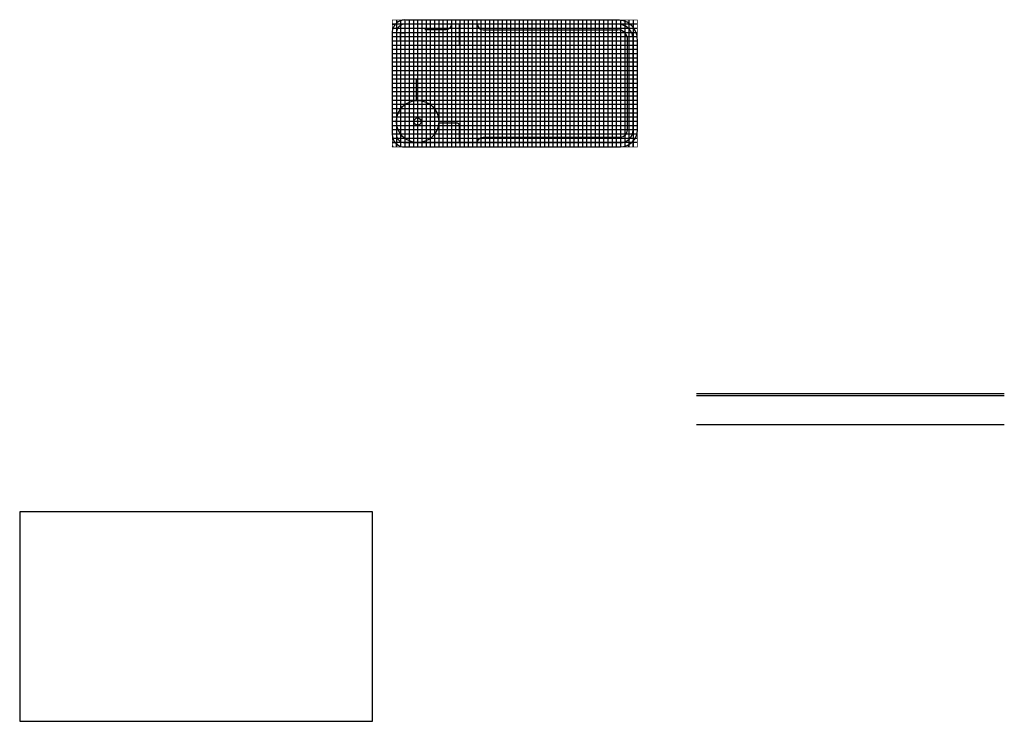
# Model space of a CAD drawing. Units: inches. Extents: x 283 to 16218, y -6102 to 157.
# Drawn here: x 283 to 1681, y -1134 to -139 of the extents above; entities that cross this region are included whole.
import ezdxf

# ---------------------------------------------------------------- set-up
doc = ezdxf.new("R2010")
doc.units = ezdxf.units.IN
doc.header["$MEASUREMENT"] = 0
doc.layers.get('0').update_dxf_attribs({"color": 20, "plot": 0})
doc.layers.add('GRID', color=8, linetype='Continuous')
doc.layers.add('POOL', color=5, linetype='Continuous')
picture_1 = doc.add_image_def('image3.jpg', size_in_pixel=(2048, 1216))

msp = doc.modelspace()

# ---------------------------------------------------------------- linework, layer by layer
for points in [[(818.173, -139.145), (818.173, -142.145)], [(824.173, -139.145), (824.173, -139.645)], [(1142.173, -139.145), (1142.173, -140.645)], [(1148.173, -139.145), (1148.173, -143.145)], [(812.173, -145.145), (816.673, -145.145)], [(812.173, -151.145), (813.173, -151.145)], [(1159.923, -145.145), (1149.923, -145.145)], [(1160.173, -151.145), (1156.048, -151.145)], [(1160.173, -157.145), (1159.423, -157.145)], [(812.173, -307.145), (812.673, -307.145)], [(1160.173, -307.145), (1157.548, -307.145)], [(1160.173, -301.145), (1159.923, -301.145)], [(812.173, -313.145), (815.923, -313.145)], [(812.173, -319.145), (813.587, -317.731)], [(818.173, -319.145), (818.173, -314.895)], [(824.173, -319.145), (824.173, -317.895)], [(1142.173, -319.145), (1142.173, -318.645)], [(1148.173, -319.145), (1148.173, -316.02)], [(1160.173, -313.145), (1152.423, -313.145)], [(1154.173, -319.145), (1154.173, -309.645)], [(1243.935, -669.021), (1681.034, -669.021)], [(1243.935, -672.021), (1681.034, -672.021)], [(1243.935, -713.021), (1681.034, -713.021)]]:
    msp.add_lwpolyline(points)
at = {"layer": 'GRID', "const_width": 1, "flags": 128}
msp.add_lwpolyline([(812.173, -139.145), (1160.173, -139.145), (1160.173, -319.145), (812.173, -319.145)], close=True, dxfattribs=at)
at = {"layer": 'GRID'}
for points in [[(818.173, -139.145), (818.173, -319.145)], [(824.173, -139.145), (824.173, -319.145)], [(830.173, -139.145), (830.173, -319.145)], [(836.173, -139.145), (836.173, -319.145)], [(842.173, -139.145), (842.173, -319.145)], [(848.173, -139.145), (848.173, -319.145)], [(854.173, -139.145), (854.173, -319.145)], [(860.173, -139.145), (860.173, -319.145)], [(866.173, -139.145), (866.173, -319.145)], [(872.173, -139.145), (872.173, -319.145)], [(878.173, -139.145), (878.173, -319.145)], [(884.173, -139.145), (884.173, -319.145)], [(890.173, -139.145), (890.173, -319.145)], [(896.173, -139.145), (896.173, -319.145)], [(902.173, -139.145), (902.173, -319.145)], [(908.173, -139.145), (908.173, -319.145)], [(914.173, -139.145), (914.173, -319.145)], [(920.173, -139.145), (920.173, -319.145)], [(926.173, -139.145), (926.173, -319.145)], [(932.173, -139.145), (932.173, -319.145)], [(938.173, -139.145), (938.173, -319.145)], [(944.173, -139.145), (944.173, -319.145)], [(950.173, -139.145), (950.173, -319.145)], [(956.173, -139.145), (956.173, -319.145)], [(962.173, -139.145), (962.173, -319.145)], [(968.173, -139.145), (968.173, -319.145)], [(974.173, -139.145), (974.173, -319.145)], [(980.173, -139.145), (980.173, -319.145)], [(986.173, -139.145), (986.173, -319.145)], [(992.173, -139.145), (992.173, -319.145)], [(998.173, -139.145), (998.173, -319.145)], [(1004.173, -139.145), (1004.173, -319.145)], [(1010.173, -139.145), (1010.173, -319.145)], [(1016.173, -139.145), (1016.173, -319.145)], [(1022.173, -139.145), (1022.173, -319.145)], [(1028.173, -139.145), (1028.173, -319.145)], [(1034.173, -139.145), (1034.173, -319.145)], [(1040.173, -139.145), (1040.173, -319.145)], [(1046.173, -139.145), (1046.173, -319.145)], [(1052.173, -139.145), (1052.173, -319.145)], [(1058.173, -139.145), (1058.173, -319.145)], [(1064.173, -139.145), (1064.173, -319.145)], [(1070.173, -139.145), (1070.173, -319.145)], [(1076.173, -139.145), (1076.173, -319.145)], [(1082.173, -139.145), (1082.173, -319.145)], [(1088.173, -139.145), (1088.173, -319.145)], [(1094.173, -139.145), (1094.173, -319.145)], [(1100.173, -139.145), (1100.173, -319.145)], [(1106.173, -139.145), (1106.173, -319.145)], [(1112.173, -139.145), (1112.173, -319.145)], [(1112.173, -139.145), (1112.173, -319.145)], [(1118.173, -139.145), (1118.173, -319.145)], [(1124.173, -139.145), (1124.173, -319.145)], [(1130.173, -139.145), (1130.173, -319.145)], [(1136.173, -139.145), (1136.173, -319.145)], [(1142.173, -139.145), (1142.173, -319.145)], [(1148.173, -139.145), (1148.173, -319.145)], [(1154.173, -139.145), (1154.173, -319.145)], [(1160.173, -145.145), (812.173, -145.145)], [(1160.173, -151.145), (812.173, -151.145)], [(1160.173, -157.145), (812.173, -157.145)], [(1160.173, -163.145), (812.173, -163.145)], [(1160.173, -169.145), (812.173, -169.145)], [(1160.173, -175.145), (812.173, -175.145)], [(1160.173, -181.145), (812.173, -181.145)], [(1160.173, -187.145), (812.173, -187.145)], [(1160.173, -193.145), (812.173, -193.145)], [(1160.173, -199.145), (812.173, -199.145)], [(1160.173, -205.145), (812.173, -205.145)], [(1160.173, -211.145), (812.173, -211.145)], [(1160.173, -217.145), (812.173, -217.145)], [(1160.173, -223.145), (812.173, -223.145)], [(1160.173, -229.145), (812.173, -229.145)], [(1160.173, -235.145), (812.173, -235.145)], [(1160.173, -241.145), (812.173, -241.145)], [(1160.173, -247.145), (812.173, -247.145)], [(1160.173, -253.145), (812.173, -253.145)], [(1160.173, -259.145), (812.173, -259.145)], [(1160.173, -265.145), (812.173, -265.145)], [(1160.173, -271.145), (812.173, -271.145)], [(1160.173, -277.145), (812.173, -277.145)], [(1160.173, -283.145), (812.173, -283.145)], [(1160.173, -289.145), (812.173, -289.145)], [(1160.173, -295.145), (812.173, -295.145)], [(1160.173, -301.145), (812.173, -301.145)], [(1160.173, -307.145), (812.173, -307.145)], [(1160.173, -313.145), (812.173, -313.145)]]:
    msp.add_lwpolyline(points, dxfattribs=at)
at = {"layer": 'POOL', "flags": 128}
for points in [[(1136.173, -319.145), (1136.173, -319.145, 0.41421356), (1160.173, -295.145), (1160.173, -167.145, 0.42800216), (1132.173, -139.145), (832.173, -139.145, 0.4771882), (812.173, -159.145), (812.173, -301.145, 0.43401201), (830.173, -319.145)], [(1136.173, -313.145, 0.41421356), (1154.173, -295.145), (1154.173, -167.071, 0.42982886), (1132.248, -145.145), (831.826, -145.145, 0.49157364), (818.173, -158.798), (818.173, -301.257, 0.43870622), (830.062, -313.145)]]:
    msp.add_lwpolyline(points, format="xyb", close=True, dxfattribs=at)
at = {"layer": 'POOL'}
msp.add_lwpolyline([(1154.173, -139.145), (1154.173, -147.395)], dxfattribs=at)
at = {"layer": 'POOL', "flags": 128}
for points in [[(907.173, -145.145), (907.173, -175.27), (818.173, -175.27)], [(830.173, -175.27), (830.173, -223.27)], [(842.173, -175.27), (842.173, -223.27)], [(854.173, -175.27), (854.173, -223.27)], [(866.173, -175.27), (866.173, -223.27)], [(866.173, -223.27), (818.173, -223.27)], [(846.173, -223.27), (846.173, -253.212)]]:
    msp.add_lwpolyline(points, dxfattribs=at)
for points in [[(896.173, -145.145), (896.173, -145.145, -0.41421356), (888.173, -153.145), (858.33, -153.145)], [(933.173, -145.145), (933.173, -145.145, 0.41421356), (941.173, -153.145), (1132.366, -153.145)], [(1136.173, -305.145), (1136.173, -305.145, 0.41421356), (1146.173, -295.145), (1146.173, -166.952, 0.43398622), (1132.366, -153.145), (1132.366, -153.145)], [(878.106, -285.145), (904.173, -285.145, -0.41421356), (907.173, -288.145), (907.173, -313.145)], [(933.173, -313.145), (933.173, -313.145, -0.41421356), (941.173, -305.145), (1136.173, -305.145)]]:
    msp.add_lwpolyline(points, format="xyb", dxfattribs=at)
msp.add_lwpolyline([(824.173, -157.289), (830.173, -157.145), (830.173, -169.145), (824.173, -169.145), (824.173, -157.289)], close=True, dxfattribs=at)
at = {"layer": 'POOL'}
for radius in [30, 5]:
    msp.add_circle((848.173, -283.145), radius, dxfattribs=at)

# ---------------------------------------------------------------- referenced raster images: frames only (the image files are external)
image = msp.add_image(picture_1, insert=(784.298, -1134.362), size_in_units=(500.912, 297.416), rotation=180)
image.dxf.v_pixel = (-1e-17, 0.2445858)
image.dxf.flags = 7

doc.saveas('drawing.dxf')
